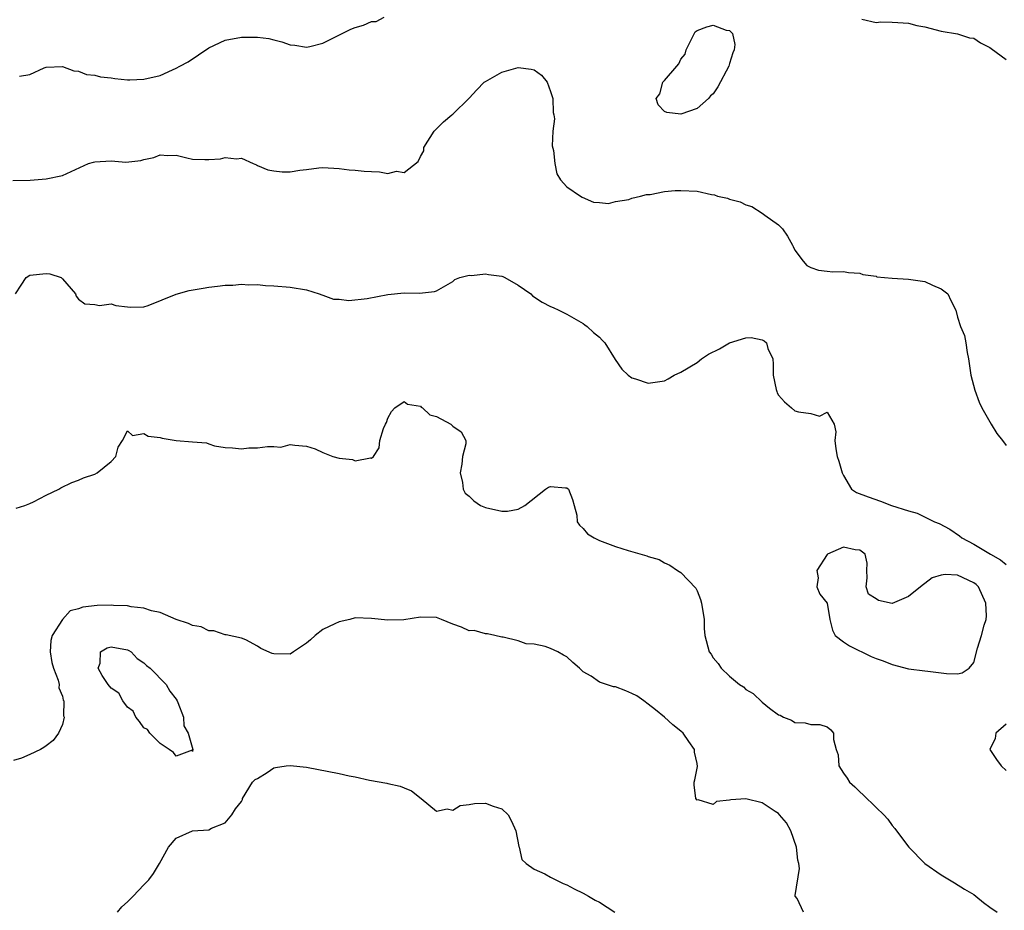
# Model space of a CAD drawing. Units: inches. Extents: x 2538000 to 2541000, y 1539000 to 1542000.
# Drawn here: x 2538240 to 2538361, y 1540069 to 1540179 of the extents above; entities that cross this region are included whole.
import ezdxf

# ---------------------------------------------------------------- set-up
doc = ezdxf.new("R2010")
doc.units = ezdxf.units.IN
doc.header["$MEASUREMENT"] = 0
doc.layers.add('LD25381539_2ft', color=143, linetype='Continuous')

msp = doc.modelspace()

# ---------------------------------------------------------------- linework, layer by layer
at = {"layer": 'LD25381539_2ft'}
for points, elevation in [([(2538239.74, 1540171.74), (2538241, 1540171.96), (2538242.78, 1540172.78), (2538243, 1540172.85), (2538245, 1540172.93), (2538246.4, 1540172.4), (2538247, 1540172.35), (2538247.97, 1540171.97), (2538249, 1540171.87), (2538249.67, 1540171.67), (2538251, 1540171.54), (2538251.45, 1540171.45), (2538253, 1540171.32), (2538253.31, 1540171.31), (2538255, 1540171.37), (2538257, 1540171.83), (2538258.55, 1540172.55), (2538259, 1540172.73), (2538259.45, 1540173), (2538260.47, 1540173.53), (2538263, 1540175.22), (2538265, 1540176.16), (2538267, 1540176.56), (2538268.56, 1540176.56), (2538269, 1540176.55), (2538270.36, 1540176.36), (2538271, 1540176.2), (2538271.99, 1540175.99), (2538273, 1540175.62), (2538273.56, 1540175.56), (2538275, 1540175.33), (2538275.41, 1540175.41), (2538277, 1540175.82), (2538278.57, 1540176.57), (2538280.47, 1540177.53), (2538281, 1540177.73), (2538282, 1540178), (2538283, 1540178.45), (2538283.55, 1540178.45), (2538284.53, 1540179)], 8664), ([(2538343.24, 1540178.76), (2538345, 1540178.36), (2538345.59, 1540178.41), (2538347, 1540178.39), (2538347.67, 1540178.33), (2538349, 1540178.26), (2538350.01, 1540177.99), (2538351, 1540177.83), (2538353, 1540177.3), (2538355, 1540176.95), (2538356.48, 1540176.48), (2538357, 1540176.41), (2538357.83, 1540175.83), (2538359, 1540175.28), (2538359.15, 1540175.15), (2538361, 1540173.78)], 8664), ([(2538238.93, 1540158.93), (2538241.03, 1540158.97), (2538243, 1540159.13), (2538245, 1540159.55), (2538248.23, 1540161), (2538248.81, 1540161.19), (2538249, 1540161.22), (2538251, 1540161.33), (2538252.81, 1540161.19), (2538254.63, 1540161.37), (2538255, 1540161.51), (2538256.23, 1540161.77), (2538257, 1540162.1), (2538257.98, 1540162.02), (2538259, 1540162.04), (2538260.3, 1540161.7), (2538261, 1540161.56), (2538262.5, 1540161.5), (2538263, 1540161.51), (2538264.42, 1540161.58), (2538265, 1540161.74), (2538266.42, 1540161.58), (2538267, 1540161.66), (2538268.43, 1540161), (2538268.84, 1540160.84), (2538269, 1540160.79), (2538270.26, 1540160.26), (2538271, 1540160.1), (2538272, 1540160), (2538273, 1540159.98), (2538274.18, 1540160.18), (2538275, 1540160.27), (2538276.5, 1540160.5), (2538277, 1540160.52), (2538279, 1540160.42), (2538280.25, 1540160.25), (2538281, 1540160.22), (2538282.09, 1540160.09), (2538283, 1540160.02), (2538283.99, 1540159.99), (2538285, 1540159.81), (2538286.06, 1540160.06), (2538287, 1540159.92), (2538288.74, 1540161.26), (2538289, 1540161.9), (2538289.41, 1540162.59), (2538289.44, 1540163), (2538290.71, 1540165), (2538290.84, 1540165.16), (2538291.86, 1540166.14), (2538292.87, 1540167), (2538293, 1540167.1), (2538295, 1540169.05), (2538295.94, 1540170.06), (2538296.85, 1540171), (2538297, 1540171.1), (2538299, 1540172.24), (2538300.73, 1540172.73), (2538301, 1540172.82), (2538302.6, 1540172.6), (2538303, 1540172.51), (2538303.88, 1540171.88), (2538304.59, 1540171), (2538305, 1540169.87), (2538305.27, 1540169), (2538305.3, 1540167.3), (2538305.39, 1540167), (2538305.48, 1540166.52), (2538305.28, 1540165), (2538305.21, 1540163.21), (2538305.37, 1540162.63), (2538305.51, 1540161), (2538305.77, 1540159.77), (2538306.24, 1540159), (2538307, 1540158.14), (2538308.69, 1540157), (2538308.89, 1540156.89), (2538310.26, 1540156.26), (2538311, 1540156.22), (2538312.11, 1540156.11), (2538313, 1540156.35), (2538314.61, 1540156.61), (2538315, 1540156.76), (2538316.04, 1540157), (2538316.8, 1540157.2), (2538317.23, 1540157.23), (2538319, 1540157.56), (2538320.3, 1540157.7), (2538321, 1540157.72), (2538323, 1540157.61), (2538324.79, 1540157.21), (2538325.15, 1540157.15), (2538325.53, 1540157), (2538326.74, 1540156.74), (2538327, 1540156.63), (2538328.3, 1540156.3), (2538329, 1540155.92), (2538329.72, 1540155.72), (2538331, 1540154.92), (2538331.34, 1540154.66), (2538333, 1540153.47), (2538333.5, 1540153), (2538334.11, 1540152.11), (2538334.75, 1540151), (2538334.8, 1540150.8), (2538335, 1540150.37), (2538336.05, 1540149), (2538336.5, 1540148.5), (2538337, 1540148.22), (2538337.93, 1540147.93), (2538339, 1540147.77), (2538339.71, 1540147.71), (2538341, 1540147.73), (2538341.61, 1540147.61), (2538343, 1540147.54), (2538343.37, 1540147.37), (2538345, 1540147.16), (2538345.11, 1540147.11), (2538347, 1540146.91), (2538349, 1540146.79), (2538351, 1540146.5), (2538351.95, 1540146.05), (2538353, 1540145.62), (2538353.84, 1540145), (2538354.2, 1540144.2), (2538354.8, 1540143), (2538355, 1540142.12), (2538355.37, 1540141), (2538355.87, 1540139.87), (2538356.03, 1540139), (2538356.2, 1540137.8), (2538356.38, 1540137), (2538356.44, 1540136.44), (2538356.67, 1540135), (2538357.16, 1540133.16), (2538357.68, 1540131.68), (2538358, 1540131), (2538359.13, 1540129), (2538359.85, 1540127.85), (2538360.56, 1540127), (2538361, 1540126.38)], 8666), ([(2538239.24, 1540145), (2538239.93, 1540146.07), (2538240.54, 1540147), (2538241, 1540147.31), (2538243, 1540147.5), (2538243.47, 1540147.47), (2538244.84, 1540147), (2538245, 1540146.85), (2538246.6, 1540145), (2538246.71, 1540144.71), (2538247, 1540144.33), (2538247.78, 1540143.78), (2538249, 1540143.71), (2538249.57, 1540143.58), (2538251, 1540143.77), (2538251.57, 1540143.57), (2538253, 1540143.42), (2538253.37, 1540143.37), (2538255, 1540143.4), (2538255.56, 1540143.56), (2538259, 1540144.97), (2538260.58, 1540145.42), (2538262.29, 1540145.71), (2538263, 1540145.82), (2538264.07, 1540145.93), (2538265, 1540146.06), (2538265.93, 1540146.07), (2538267, 1540146.19), (2538267.89, 1540146.11), (2538269, 1540146.14), (2538269.97, 1540146.03), (2538271, 1540145.98), (2538273, 1540145.81), (2538275, 1540145.5), (2538276.56, 1540145), (2538276.87, 1540144.87), (2538277, 1540144.84), (2538278.33, 1540144.33), (2538279, 1540144.33), (2538280.19, 1540144.19), (2538282.45, 1540144.45), (2538285, 1540144.91), (2538287, 1540145.12), (2538288.91, 1540145.09), (2538290.73, 1540145.27), (2538291, 1540145.38), (2538293, 1540146.53), (2538293.24, 1540146.76), (2538293.85, 1540147), (2538295, 1540147.29), (2538295.27, 1540147.27), (2538297, 1540147.47), (2538297.39, 1540147.39), (2538299, 1540147.16), (2538299.12, 1540147.12), (2538299.38, 1540147), (2538301, 1540146.07), (2538302.57, 1540145), (2538302.76, 1540144.76), (2538303.96, 1540143.97), (2538305, 1540143.43), (2538305.31, 1540143.31), (2538306.03, 1540143), (2538307, 1540142.49), (2538309, 1540141.35), (2538309.2, 1540141.2), (2538309.49, 1540141), (2538310.27, 1540140.27), (2538311, 1540139.69), (2538311.33, 1540139.33), (2538311.68, 1540139), (2538312.95, 1540136.95), (2538313.75, 1540135.75), (2538314.52, 1540135), (2538315, 1540134.68), (2538315.45, 1540134.55), (2538317, 1540134.04), (2538319, 1540134.32), (2538319.45, 1540134.55), (2538320.18, 1540135), (2538321, 1540135.36), (2538323, 1540136.56), (2538323.56, 1540137), (2538324.42, 1540137.58), (2538325.75, 1540138.25), (2538327, 1540138.98), (2538329, 1540139.61), (2538329.65, 1540139.65), (2538331, 1540139.36), (2538331.24, 1540139.24), (2538331.52, 1540139), (2538331.72, 1540138.28), (2538332.31, 1540137), (2538332.37, 1540136.37), (2538332.34, 1540135), (2538332.74, 1540133.26), (2538332.79, 1540133), (2538332.84, 1540132.84), (2538333, 1540132.56), (2538333.73, 1540131.73), (2538334.63, 1540131), (2538335, 1540130.64), (2538335.49, 1540130.51), (2538337, 1540130.29), (2538338.04, 1540129.96), (2538339, 1540130.48), (2538339.84, 1540129), (2538340.05, 1540128.05), (2538339.93, 1540127), (2538340.05, 1540125.95), (2538340.23, 1540125), (2538340.44, 1540124.44), (2538340.82, 1540123), (2538341, 1540122.66), (2538341.97, 1540121), (2538342.61, 1540120.61), (2538344.05, 1540120.05), (2538345.54, 1540119.54), (2538346.91, 1540119), (2538349, 1540118.34), (2538350.05, 1540118.05), (2538352.2, 1540117), (2538352.77, 1540116.77), (2538354.08, 1540116.08), (2538355.27, 1540115.27), (2538355.56, 1540115), (2538357, 1540114.25), (2538359.07, 1540113), (2538360.31, 1540112.31), (2538361, 1540111.76)], 8668), ([(2538239.34, 1540118.66), (2538240.4, 1540119), (2538241, 1540119.24), (2538241.44, 1540119.44), (2538243, 1540120.25), (2538244.58, 1540121), (2538244.83, 1540121.17), (2538246.17, 1540121.83), (2538247, 1540122.12), (2538247.6, 1540122.4), (2538249, 1540122.86), (2538249.26, 1540123), (2538251, 1540124.41), (2538251.59, 1540125), (2538251.85, 1540126.15), (2538252.38, 1540127), (2538253, 1540128.16), (2538253.61, 1540127.61), (2538255, 1540127.85), (2538255.53, 1540127.53), (2538257, 1540127.33), (2538257.26, 1540127.26), (2538259, 1540127), (2538261, 1540126.8), (2538262.7, 1540126.7), (2538263, 1540126.56), (2538263.69, 1540126.31), (2538265, 1540126.14), (2538265.92, 1540126.08), (2538267, 1540125.95), (2538267.91, 1540126.09), (2538269, 1540126.07), (2538270.23, 1540126.23), (2538271, 1540126.23), (2538271.83, 1540126.17), (2538273, 1540126.48), (2538273.59, 1540126.41), (2538275, 1540126.3), (2538276.06, 1540125.94), (2538277, 1540125.51), (2538278.26, 1540125), (2538279, 1540124.8), (2538280.64, 1540124.64), (2538281, 1540124.49), (2538282.87, 1540124.87), (2538283, 1540124.81), (2538283.23, 1540125), (2538283.93, 1540126.07), (2538284.03, 1540127), (2538284.47, 1540128.47), (2538284.71, 1540129), (2538284.82, 1540129.18), (2538285, 1540129.73), (2538285.47, 1540130.53), (2538285.88, 1540131), (2538287, 1540131.79), (2538287.43, 1540131.43), (2538289, 1540131.19), (2538289.09, 1540131.09), (2538289.28, 1540131), (2538290.15, 1540130.15), (2538291, 1540129.92), (2538292.74, 1540129), (2538293, 1540128.76), (2538294.03, 1540128.03), (2538294.57, 1540127), (2538294.59, 1540126.59), (2538294.18, 1540125), (2538294.08, 1540124.08), (2538293.89, 1540123), (2538294.18, 1540121.82), (2538294.26, 1540121), (2538294.5, 1540120.5), (2538295, 1540120.12), (2538295.55, 1540119.55), (2538296.39, 1540119), (2538297, 1540118.75), (2538299, 1540118.29), (2538299.71, 1540118.29), (2538301, 1540118.54), (2538301.83, 1540119), (2538304.38, 1540121), (2538304.76, 1540121.24), (2538305, 1540121.31), (2538306.83, 1540121.17), (2538307, 1540121.17), (2538307.19, 1540121), (2538307.71, 1540119.71), (2538307.92, 1540119), (2538308.21, 1540117.79), (2538308.27, 1540117), (2538308.56, 1540116.56), (2538309, 1540116.16), (2538309.52, 1540115.52), (2538310.37, 1540115), (2538311, 1540114.7), (2538313, 1540113.97), (2538314.55, 1540113.45), (2538316.82, 1540112.82), (2538317, 1540112.72), (2538318.34, 1540112.34), (2538319, 1540111.93), (2538319.66, 1540111.66), (2538320.59, 1540111), (2538321, 1540110.77), (2538322.84, 1540108.84), (2538323, 1540108.51), (2538323.44, 1540107.44), (2538323.54, 1540107), (2538323.87, 1540105), (2538323.89, 1540103.89), (2538323.97, 1540103), (2538324.49, 1540101), (2538324.72, 1540100.72), (2538325, 1540100.26), (2538325.59, 1540099.59), (2538325.95, 1540099), (2538327, 1540098), (2538328.21, 1540097), (2538328.7, 1540096.7), (2538329, 1540096.39), (2538329.9, 1540095.9), (2538331, 1540094.81), (2538331.91, 1540094.09), (2538333, 1540093.28), (2538333.21, 1540093.21), (2538333.64, 1540093), (2538334.6, 1540092.6), (2538335, 1540092.33), (2538336.3, 1540092.3), (2538337, 1540092.07), (2538338.1, 1540092.1), (2538339, 1540091.78), (2538339.44, 1540091.44), (2538339.78, 1540091), (2538339.77, 1540090.23), (2538340.08, 1540089), (2538340.34, 1540088.34), (2538340.42, 1540087), (2538341, 1540086.12), (2538341.47, 1540085.47), (2538341.72, 1540085), (2538342.41, 1540084.41), (2538343, 1540083.8), (2538343.43, 1540083.43), (2538345, 1540081.87), (2538345.95, 1540081), (2538346.46, 1540080.46), (2538347, 1540079.69), (2538347.32, 1540079.32), (2538347.51, 1540079), (2538349.03, 1540077), (2538351, 1540075.01), (2538353, 1540073.6), (2538354.64, 1540072.64), (2538355.86, 1540071.86), (2538357, 1540071.19), (2538357.28, 1540071), (2538358.22, 1540070.22), (2538359, 1540069.62), (2538359.87, 1540069)], 8670), ([(2538336.07, 1540069), (2538335.31, 1540070.69), (2538335.08, 1540071), (2538335.06, 1540071.06), (2538335.61, 1540074.39), (2538335.5, 1540075), (2538335.4, 1540075.4), (2538335.24, 1540077), (2538334.54, 1540079), (2538333.99, 1540079.99), (2538333.15, 1540081), (2538333, 1540081.15), (2538332.61, 1540081.39), (2538331, 1540082.46), (2538329, 1540082.93), (2538327.16, 1540082.84), (2538327, 1540082.77), (2538325.4, 1540082.6), (2538325, 1540082.26), (2538323.16, 1540082.84), (2538323, 1540082.79), (2538322.85, 1540083), (2538322.66, 1540084.66), (2538322.64, 1540085), (2538322.72, 1540085.28), (2538323.06, 1540086.94), (2538323, 1540087.29), (2538322.7, 1540088.7), (2538322.69, 1540089), (2538321.99, 1540090.01), (2538321.28, 1540091), (2538321, 1540091.27), (2538320.03, 1540092.03), (2538319, 1540093), (2538317.9, 1540093.9), (2538317, 1540094.56), (2538316.45, 1540095), (2538315.62, 1540095.62), (2538315, 1540095.91), (2538314.23, 1540096.23), (2538313, 1540096.71), (2538312.72, 1540096.72), (2538311, 1540097.3), (2538309.98, 1540098.02), (2538309, 1540098.56), (2538308.54, 1540099), (2538307.72, 1540099.72), (2538307, 1540100.4), (2538306.6, 1540100.6), (2538305.88, 1540101), (2538305, 1540101.43), (2538304.33, 1540101.67), (2538303, 1540101.97), (2538301.99, 1540101.99), (2538301, 1540102.37), (2538299.19, 1540102.81), (2538299, 1540102.83), (2538298.15, 1540103), (2538297.23, 1540103.23), (2538297, 1540103.22), (2538295.63, 1540103.63), (2538295, 1540103.59), (2538294.05, 1540104.05), (2538293, 1540104.39), (2538291.59, 1540105), (2538291, 1540105.22), (2538289, 1540105.26), (2538286.95, 1540104.95), (2538285, 1540104.89), (2538283, 1540105.11), (2538281, 1540105.18), (2538280.32, 1540105), (2538279, 1540104.71), (2538278.47, 1540104.47), (2538277, 1540103.74), (2538276.08, 1540103), (2538275.51, 1540102.49), (2538275, 1540102.07), (2538273.42, 1540101), (2538273, 1540100.74), (2538271, 1540100.77), (2538270.8, 1540100.8), (2538269.4, 1540101.4), (2538269, 1540101.69), (2538267.53, 1540102.47), (2538267, 1540102.7), (2538265.12, 1540103.12), (2538265, 1540103.12), (2538263.61, 1540103.61), (2538263, 1540103.59), (2538262.07, 1540104.07), (2538261, 1540104.25), (2538260.51, 1540104.51), (2538259, 1540104.97), (2538257, 1540105.85), (2538255.95, 1540106.05), (2538255, 1540106.39), (2538253.46, 1540106.54), (2538253, 1540106.65), (2538251.28, 1540106.72), (2538251, 1540106.75), (2538249.29, 1540106.71), (2538247.5, 1540106.5), (2538247, 1540106.28), (2538245.96, 1540106.04), (2538245, 1540104.99), (2538243.74, 1540103), (2538243.59, 1540102.41), (2538243.52, 1540101), (2538243.72, 1540099.72), (2538243.89, 1540099), (2538244.47, 1540097.53), (2538244.59, 1540097), (2538244.57, 1540096.57), (2538245, 1540095.58), (2538245.09, 1540095.09), (2538245.16, 1540095), (2538245.14, 1540093.14), (2538245.22, 1540093), (2538245, 1540092.1), (2538244.51, 1540091), (2538243.87, 1540090.13), (2538243, 1540089.45), (2538242.73, 1540089.27), (2538242.3, 1540089), (2538241, 1540088.39), (2538239.96, 1540087.96), (2538239, 1540087.67)], 8672), ([(2538361, 1540092.13), (2538359.72, 1540091), (2538359.65, 1540090.35), (2538358.97, 1540089), (2538359.79, 1540087.79), (2538360.39, 1540087), (2538361, 1540086.44)], 8668), ([(2538251.76, 1540069), (2538252.32, 1540069.69), (2538253, 1540070.3), (2538253.72, 1540071), (2538255, 1540072.37), (2538255.62, 1540073), (2538256.22, 1540073.78), (2538256.95, 1540075), (2538258.06, 1540077), (2538259, 1540078.11), (2538261.01, 1540079.01), (2538263, 1540079.15), (2538263.34, 1540079.34), (2538265, 1540080), (2538265.81, 1540081), (2538266.29, 1540081.71), (2538267, 1540082.61), (2538267.12, 1540082.88), (2538267.12, 1540083), (2538268.36, 1540085), (2538268.68, 1540085.32), (2538269, 1540085.46), (2538270.17, 1540086.17), (2538271, 1540086.74), (2538271.19, 1540086.81), (2538272.51, 1540087), (2538273, 1540087.06), (2538275, 1540086.82), (2538279, 1540086.07), (2538280.23, 1540085.77), (2538281, 1540085.64), (2538282.76, 1540085.24), (2538284.88, 1540084.88), (2538285, 1540084.84), (2538286.51, 1540084.51), (2538287, 1540084.28), (2538287.91, 1540083.91), (2538289.09, 1540083), (2538291, 1540081.42), (2538292.3, 1540081.7), (2538293, 1540081.57), (2538293.89, 1540082.11), (2538295, 1540082.24), (2538295.64, 1540082.36), (2538297, 1540082.43), (2538297.95, 1540082.05), (2538299, 1540081.72), (2538299.77, 1540081), (2538300.2, 1540080.2), (2538300.75, 1540079), (2538301.08, 1540077.08), (2538301.12, 1540077), (2538301.48, 1540075.48), (2538302.01, 1540075), (2538303, 1540074.31), (2538304.29, 1540073.71), (2538305, 1540073.33), (2538306.54, 1540072.54), (2538307, 1540072.36), (2538307.88, 1540071.88), (2538309, 1540071.35), (2538309.66, 1540071), (2538310.49, 1540070.49), (2538311, 1540070.25), (2538312.89, 1540069)], 8674)]:
    msp.add_lwpolyline(points, dxfattribs=dict(at, elevation=elevation))
for points, elevation in [([(2538318.21, 1540168.21), (2538317.96, 1540169), (2538318.41, 1540169.59), (2538318.8, 1540171), (2538319, 1540171.21), (2538320.5, 1540173), (2538320.75, 1540173.25), (2538321, 1540173.83), (2538321.56, 1540174.44), (2538321.66, 1540175), (2538322.79, 1540177.21), (2538323, 1540177.38), (2538324.2, 1540177.8), (2538325, 1540178.03), (2538326.58, 1540177.42), (2538327, 1540177.37), (2538327.34, 1540177), (2538327.63, 1540175.63), (2538327.58, 1540175), (2538327.4, 1540174.6), (2538327, 1540173.29), (2538326.89, 1540173), (2538325.54, 1540170.46), (2538325, 1540169.58), (2538324.67, 1540169.33), (2538324.41, 1540169), (2538323, 1540167.76), (2538321, 1540167.07), (2538319.27, 1540167.27), (2538319, 1540167.39)], 8666), ([(2538355.59, 1540098.41), (2538356.44, 1540099), (2538357, 1540099.71), (2538357.48, 1540101.48), (2538357.95, 1540103), (2538358.3, 1540104.3), (2538358.52, 1540105), (2538358.56, 1540105.44), (2538358.51, 1540107), (2538357.6, 1540109), (2538357.29, 1540109.29), (2538357, 1540109.51), (2538355, 1540110.44), (2538353.5, 1540110.5), (2538353, 1540110.45), (2538351.88, 1540110.12), (2538350.45, 1540109), (2538349, 1540107.82), (2538347, 1540106.96), (2538345.32, 1540107.32), (2538345, 1540107.54), (2538344.08, 1540108.08), (2538343.8, 1540109), (2538343.91, 1540110.09), (2538343.85, 1540111), (2538343.89, 1540111.89), (2538343.68, 1540113), (2538343, 1540113.51), (2538342.45, 1540113.55), (2538341, 1540113.89), (2538339.03, 1540113), (2538339, 1540112.97), (2538337.72, 1540111), (2538337.9, 1540110.1), (2538337.74, 1540109), (2538338.11, 1540108.11), (2538338.98, 1540107), (2538339.34, 1540105), (2538339.66, 1540103.66), (2538339.99, 1540103), (2538341, 1540102.24), (2538341.74, 1540101.74), (2538344.42, 1540100.42), (2538345, 1540100.19), (2538345.89, 1540099.89), (2538347, 1540099.44), (2538349, 1540098.93), (2538351, 1540098.66), (2538351.37, 1540098.63), (2538353, 1540098.41), (2538353.66, 1540098.34), (2538355, 1540098.29)], 8670), ([(2538249.63, 1540099.63), (2538249.68, 1540101), (2538250.5, 1540101.5), (2538251, 1540101.63), (2538253, 1540101.27), (2538253.18, 1540101.18), (2538253.46, 1540101), (2538254.18, 1540100.18), (2538255, 1540099.66), (2538255.34, 1540099.34), (2538255.77, 1540099), (2538257.74, 1540097), (2538258.19, 1540096.19), (2538259, 1540095.19), (2538259.11, 1540095), (2538259.2, 1540094.8), (2538259.87, 1540093), (2538259.92, 1540091.92), (2538260.45, 1540091), (2538261.03, 1540089), (2538261, 1540088.76), (2538260.94, 1540088.94), (2538259, 1540088.19), (2538258.65, 1540088.65), (2538258.14, 1540089), (2538257, 1540089.73), (2538255.76, 1540091), (2538255.48, 1540091.48), (2538255, 1540091.68), (2538254.46, 1540092.46), (2538254.02, 1540093), (2538253.7, 1540093.7), (2538253, 1540094.2), (2538252.43, 1540095), (2538251.93, 1540095.93), (2538251, 1540096.53), (2538250.62, 1540097), (2538249.91, 1540098.09), (2538249.4, 1540099)], 8674)]:
    msp.add_lwpolyline(points, close=True, dxfattribs=dict(at, elevation=elevation))

doc.saveas('drawing.dxf')
